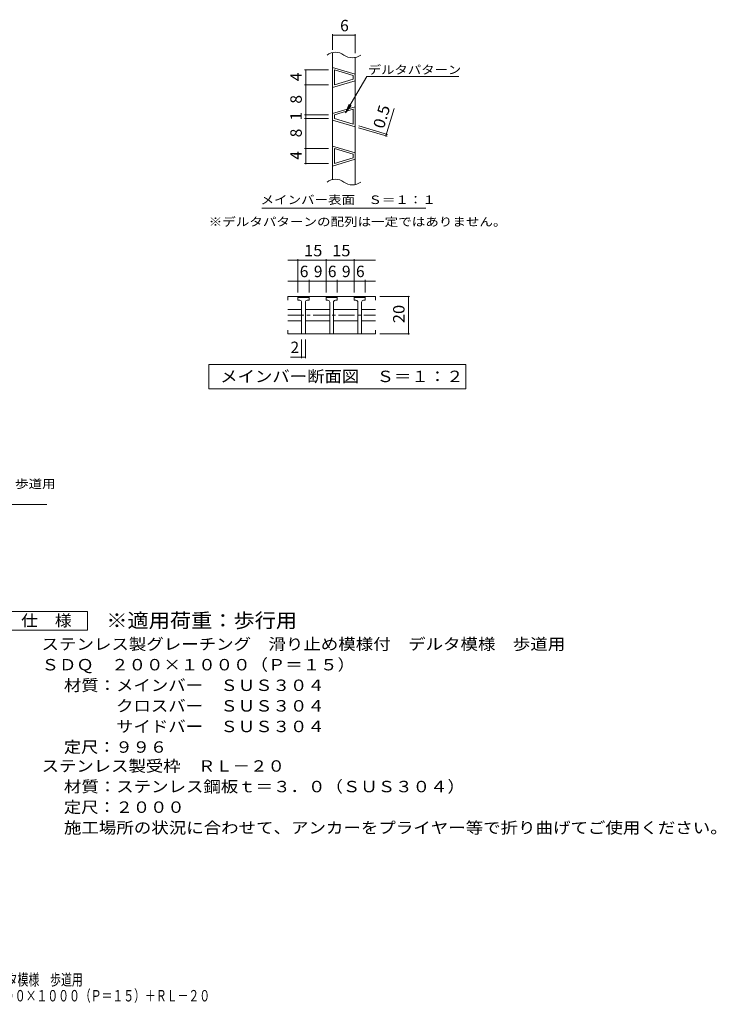
# Model space of a CAD drawing. Units: millimetres. Extents: x -1555 to 1754, y -1378 to 1253.
# Drawn here: x -106 to 1754, y -1378 to 1253 of the extents above; entities that cross this region are included whole.
import ezdxf

# ---------------------------------------------------------------- set-up
doc = ezdxf.new("R2010")
doc.units = ezdxf.units.MM
doc.header["$LTSCALE"] = 10
doc.linetypes.add('JWW_CENTER1', pattern=[6.773333, 4.233333, -0.846667, 0.846667, -0.846667])
for name, color, linetype in [('C-0', 7, 'Continuous'), ('D-5', 7, 'Continuous'), ('F-0ﾚｲﾔ', 7, 'Continuous'), ('F-5ﾚｲﾔ', 7, 'Continuous')]:
    doc.layers.add(name, color=color, linetype=linetype)
doc.styles.add('ＭＳ ゴシック', font='msgothic.ttc', dxfattribs={"height": 1})

msp = doc.modelspace()

# ---------------------------------------------------------------- linework, layer by layer
at = {"layer": 'C-0', "color": 7, "linetype": 'Continuous', "lineweight": 9}
for p, q in [((730, 1171.8), (730, 1214)), ((730, 1211), (790, 1211)), ((790, 1162.9), (790, 1214)), ((718.7, 1118.4), (655.3, 1118.4)), ((658.3, 868.4), (658.3, 1118.4)), ((764.6, 1003.6), (821, 1101.2)), ((821, 1101.2), (1066.7, 1101.2)), ((718.7, 1078.4), (655.3, 1078.4)), ((764.6, 1003.6), (774.2, 1026.7)), ((764.6, 1003.6), (779.9, 1023.4)), ((872.4, 942), (894.3, 1015)), ((718.7, 998.4), (655.3, 998.4)), ((718.7, 988.4), (655.3, 988.4)), ((799, 964), (875.3, 941.1)), ((800.4, 968.8), (876.7, 945.9)), ((718.7, 908.4), (655.3, 908.4)), ((718.7, 868.4), (655.3, 868.4)), ((541.2, 749.2), (979.3, 749.2)), ((610.5, 610), (844.2, 610)), ((637.3, 523.6), (637.3, 613)), ((712.3, 523.6), (712.3, 613)), ((787.3, 523.6), (787.3, 613)), ((610.5, 554.3), (844.2, 554.3)), ((667.3, 523.6), (667.3, 557.3)), ((742.3, 523.6), (742.3, 557.3)), ((817.3, 523.6), (817.3, 557.3)), ((855.8, 513.1), (935.6, 513.1)), ((932.6, 413.1), (932.6, 513.1)), ((647.3, 398.1), (647.3, 348.4)), ((657.3, 398.1), (657.3, 348.4)), ((855.8, 413.1), (935.6, 413.1)), ((617.5, 351.4), (657.3, 351.4)), ((399.1, 266.4), (399.1, 331.4)), ((399.1, 331.4), (1085.6, 331.4)), ((1085.6, 331.4), (1085.6, 266.4)), ((1085.6, 266.4), (399.1, 266.4))]:
    msp.add_line(p, q, dxfattribs=at)
at = {"layer": 'C-0', "color": 3, "linetype": 'Continuous', "lineweight": 9}
for p, q in [((730, 825.7), (730, 1165)), ((790, 812.2), (790, 1151.5)), ((610.5, 513.1), (610.5, 503.1)), ((844.2, 513.1), (610.5, 513.1)), ((637.3, 510.6), (639.8, 513.1)), ((637.3, 503.1), (637.3, 510.6)), ((637.3, 510.6), (667.3, 510.6)), ((642.3, 503.1), (637.3, 503.1)), ((662.3, 503.1), (667.3, 503.1)), ((667.3, 510.6), (664.8, 513.1)), ((667.3, 510.6), (667.3, 503.1)), ((712.3, 510.6), (714.8, 513.1)), ((712.3, 503.1), (712.3, 510.6)), ((712.3, 510.6), (742.3, 510.6)), ((717.3, 503.1), (712.3, 503.1)), ((737.3, 503.1), (742.3, 503.1)), ((742.3, 510.6), (739.8, 513.1)), ((742.3, 510.6), (742.3, 503.1)), ((787.3, 510.6), (789.8, 513.1)), ((787.3, 503.1), (787.3, 510.6)), ((787.3, 510.6), (817.3, 510.6)), ((792.3, 503.1), (787.3, 503.1)), ((812.3, 503.1), (817.3, 503.1)), ((817.3, 510.6), (814.8, 513.1)), ((817.3, 510.6), (817.3, 503.1)), ((844.2, 513.1), (844.2, 503.1)), ((610.5, 478.1), (647.3, 478.1)), ((647.3, 498.1), (647.3, 413.1)), ((657.3, 498.1), (657.3, 413.1)), ((657.3, 478.1), (722.3, 478.1)), ((722.3, 498.1), (722.3, 413.1)), ((732.3, 498.1), (732.3, 413.1)), ((732.3, 478.1), (797.3, 478.1)), ((797.3, 498.1), (797.3, 413.1)), ((807.3, 498.1), (807.3, 413.1)), ((807.3, 478.1), (844.2, 478.1)), ((610.5, 448.1), (647.3, 448.1)), ((657.3, 448.1), (722.3, 448.1)), ((732.3, 448.1), (797.3, 448.1)), ((807.3, 448.1), (844.2, 448.1)), ((610.5, 413.1), (610.5, 423.1)), ((844.2, 413.1), (844.2, 423.1)), ((610.5, 413.1), (844.2, 413.1))]:
    msp.add_line(p, q, dxfattribs=at)
at = {"layer": 'C-0', "color": 6, "linetype": 'Continuous', "lineweight": 5}
for p, q in [((730, 1125.1), (790, 1107.1)), ((735, 1078.4), (735, 1118.4)), ((735, 1118.4), (785, 1103.4)), ((790, 1089.7), (730, 1071.7)), ((785, 1093.4), (735, 1078.4)), ((785, 1093.4), (785, 1103.4)), ((790, 1020.1), (730, 1002.1)), ((785, 1013.4), (735, 998.4)), ((785, 973.4), (785, 1013.4)), ((730, 984.7), (790, 966.7)), ((735, 988.4), (735, 998.4)), ((735, 988.4), (785, 973.4)), ((730, 915.1), (790, 897.1)), ((735, 868.4), (735, 908.4)), ((735, 908.4), (785, 893.4)), ((790, 879.7), (730, 861.7)), ((785, 883.4), (735, 868.4)), ((785, 883.4), (785, 893.4))]:
    msp.add_line(p, q, dxfattribs=at)
at = {"layer": 'C-0', "color": 3, "linetype": 'JWW_CENTER1', "lineweight": 9}
msp.add_line((610.5, 463.1), (844.2, 463.1), dxfattribs=at)
at = {"layer": 'C-0', "color": 7, "linetype": 'Continuous', "lineweight": 9, "const_width": 2}
for points in [[(731, 1211, 0.414214), (730, 1212, 0.414214), (729, 1211, 0.414214), (730, 1210, 0.414214)], [(791, 1211, 0.414214), (790, 1212, 0.414214), (789, 1211, 0.414214), (790, 1210, 0.414214)], [(659.3, 1118.4, 0.414214), (658.3, 1119.4, 0.414214), (657.3, 1118.4, 0.414214), (658.3, 1117.4, 0.414214)], [(659.3, 1078.4, 0.414214), (658.3, 1079.4, 0.414214), (657.3, 1078.4, 0.414214), (658.3, 1077.4, 0.414214)], [(659.3, 998.4, 0.414214), (658.3, 999.4, 0.414214), (657.3, 998.4, 0.414214), (658.3, 997.4, 0.414214)], [(659.3, 988.4, 0.414214), (658.3, 989.4, 0.414214), (657.3, 988.4, 0.414214), (658.3, 987.4, 0.414214)], [(874.9, 946.8, 0.414214), (873.9, 947.8, 0.414214), (872.9, 946.8, 0.414214), (873.9, 945.8, 0.414214)], [(873.4, 942, 0.414214), (872.4, 943, 0.414214), (871.4, 942, 0.414214), (872.4, 941, 0.414214)], [(659.3, 908.4, 0.414214), (658.3, 909.4, 0.414214), (657.3, 908.4, 0.414214), (658.3, 907.4, 0.414214)], [(659.3, 868.4, 0.414214), (658.3, 869.4, 0.414214), (657.3, 868.4, 0.414214), (658.3, 867.4, 0.414214)], [(638.3, 610, 0.414214), (637.3, 611, 0.414214), (636.3, 610, 0.414214), (637.3, 609, 0.414214)], [(713.3, 610, 0.414214), (712.3, 611, 0.414214), (711.3, 610, 0.414214), (712.3, 609, 0.414214)], [(788.3, 610, 0.414214), (787.3, 611, 0.414214), (786.3, 610, 0.414214), (787.3, 609, 0.414214)], [(638.3, 554.3, 0.414214), (637.3, 555.3, 0.414214), (636.3, 554.3, 0.414214), (637.3, 553.3, 0.414214)], [(668.3, 554.3, 0.414214), (667.3, 555.3, 0.414214), (666.3, 554.3, 0.414214), (667.3, 553.3, 0.414214)], [(713.3, 554.3, 0.414214), (712.3, 555.3, 0.414214), (711.3, 554.3, 0.414214), (712.3, 553.3, 0.414214)], [(743.3, 554.3, 0.414214), (742.3, 555.3, 0.414214), (741.3, 554.3, 0.414214), (742.3, 553.3, 0.414214)], [(788.3, 554.3, 0.414214), (787.3, 555.3, 0.414214), (786.3, 554.3, 0.414214), (787.3, 553.3, 0.414214)], [(818.3, 554.3, 0.414214), (817.3, 555.3, 0.414214), (816.3, 554.3, 0.414214), (817.3, 553.3, 0.414214)], [(933.6, 513.1, 0.414214), (932.6, 514.1, 0.414214), (931.6, 513.1, 0.414214), (932.6, 512.1, 0.414214)], [(933.6, 413.1, 0.414214), (932.6, 414.1, 0.414214), (931.6, 413.1, 0.414214), (932.6, 412.1, 0.414214)], [(648.3, 351.4, 0.414214), (647.3, 352.4, 0.414214), (646.3, 351.4, 0.414214), (647.3, 350.4, 0.414214)], [(658.3, 351.4, 0.414214), (657.3, 352.4, 0.414214), (656.3, 351.4, 0.414214), (657.3, 350.4, 0.414214)]]:
    msp.add_lwpolyline(points, format="xyb", close=True, dxfattribs=at)
at = {"layer": 'C-0', "color": 3, "linetype": 'Continuous', "lineweight": 9}
for centre, radius, start, end in [((737.5, 1128.3), 37.5, 53.1301, 126.8699), ((782.5, 1188.3), 37.5, 233.1301, 306.8699), ((737.5, 788.9), 37.5, 53.1301, 126.8699), ((782.5, 848.9), 37.5, 233.1301, 306.8699), ((642.3, 498.1), 5, 359.9943, 90), ((662.3, 498.1), 5, 90, 180), ((717.3, 498.1), 5, 359.9943, 90), ((737.3, 498.1), 5, 90, 180), ((792.3, 498.1), 5, 359.9943, 90), ((812.3, 498.1), 5, 90, 180)]:
    msp.add_arc(centre, radius, start, end, dxfattribs=at)
at = {"layer": 'D-5', "color": 7, "linetype": 'Continuous', "lineweight": 9}
for p, q in [((-628.7, -42.2), (-33.1, -42.2)), ((-149.3, -328.5), (75.7, -328.5)), ((75.7, -328.5), (75.7, -378.5)), ((75.7, -378.5), (-149.3, -378.5))]:
    msp.add_line(p, q, dxfattribs=at)

# ---------------------------------------------------------------- texts
at = {"layer": 'C-0', "color": 2, "linetype": 'Continuous', "lineweight": 9, "style": 'ＭＳ ゴシック'}
for s, p in [('6', (750, 1221.7)), ('6', (642.3, 564.9)), ('9', (679.8, 564.9)), ('6', (717.3, 564.9)), ('9', (754.8, 564.9)), ('6', (792.3, 564.9)), ('2', (617.5, 362.1))]:
    msp.add_text(s, height=30.5, dxfattribs=at).set_placement(p)
at = {"layer": 'C-0', "color": 7, "linetype": 'Continuous', "lineweight": 9, "style": 'ＭＳ ゴシック'}
for s, width, p in [('デルタパターン', 1.142857, (823.9, 1107.6)), ('メインバー表面\u3000Ｓ＝１：１', 1.153846, (537.7, 760.2))]:
    msp.add_text(s, height=22.86, dxfattribs=dict(at, width=width)).set_placement(p)
at = {"layer": 'C-0', "color": 2, "linetype": 'Continuous', "lineweight": 9, "style": 'ＭＳ ゴシック'}
for s, p in [('4', (647.6, 1088.4)), ('8', (647.6, 1028.4)), ('1', (647.6, 983.4)), ('8', (647.6, 938.4)), ('4', (647.6, 878.4))]:
    msp.add_text(s, height=30.5, rotation=90, dxfattribs=at).set_placement(p)
for s, rotation, width, p in [('0.5', 73.3006, 1.083333, (866.4, 959.4)), ('20', 90, 1.0625, (922, 441.9))]:
    msp.add_text(s, height=30.48, rotation=rotation, dxfattribs=dict(at, width=width)).set_placement(p)
at = {"layer": 'C-0', "color": 7, "linetype": 'Continuous', "lineweight": 9, "style": 'ＭＳ ゴシック', "width": 1.159091}
msp.add_text('※デルタパターンの配列は一定ではありません。', height=22.86, rotation=0, dxfattribs=at).set_placement((399.1, 701.5))
at = {"layer": 'C-0', "color": 2, "linetype": 'Continuous', "lineweight": 9, "style": 'ＭＳ ゴシック'}
for s, width, p in [('15', 1.0625, (653.6, 620.6)), ('15', 1.0625, (728.6, 620.6)), ('メインバー断面図\u3000Ｓ＝１：２', 1.116071, (429.8, 284.5))]:
    msp.add_text(s, height=30.48, dxfattribs=dict(at, width=width)).set_placement(p)
at = {"layer": 'D-5', "color": 7, "linetype": 'Continuous', "lineweight": 9, "style": 'ＭＳ ゴシック', "width": 1.156863}
msp.add_text('滑り止め模様付\u3000デルタ模様\u3000歩道用', height=22.86, rotation=0.0001, dxfattribs=at).set_placement((-623.1, 1.2))
at = {"layer": 'D-5', "color": 2, "linetype": 'Continuous', "lineweight": 9, "style": 'ＭＳ ゴシック'}
for s, width, p in [('仕\u3000様', 1.083333, (-101.8, -367.8)), ('ステンレス製グレーチング\u3000滑り止め模様付\u3000デルタ模様\u3000歩道用', 1.120833, (-47.2, -430.7)), ('ＳＤＱ\u3000２００×１０００（Ｐ＝１５）', 1.118056, (-47.2, -485.7)), ('材質：メインバー\u3000ＳＵＳ３０４', 1.116667, (12.5, -540.7)), ('\u3000\u3000\u3000サイドバー\u3000ＳＵＳ３０４', 1.116667, (12.5, -650.7)), ('定尺：９９６', 1.104167, (12.5, -705.7)), ('ステンレス製受枠\u3000ＲＬ－２０', 1.116071, (-47.2, -756.3)), ('材質：ステンレス鋼板ｔ＝３．０（ＳＵＳ３０４）', 1.119565, (12.5, -811.3)), ('定尺：２０００', 1.107143, (12.5, -866.3)), ('施工場所の状況に合わせて、アンカーをプライヤー等で折り曲げてご使用ください。', 1.121711, (12.5, -921.3))]:
    msp.add_text(s, height=30.48, dxfattribs=dict(at, width=width)).set_placement(p)
at = {"layer": 'D-5', "color": 3, "linetype": 'Continuous', "lineweight": 9, "style": 'ＭＳ ゴシック', "width": 1.088889}
msp.add_text('※適用荷重：歩行用', height=38.1, dxfattribs=at).set_placement((125.7, -371.4))
at = {"layer": 'D-5', "color": 2, "linetype": 'Continuous', "lineweight": 9, "style": 'ＭＳ ゴシック', "width": 1.116667}
msp.add_text('\u3000\u3000\u3000クロスバー\u3000ＳＵＳ３０４', height=30.48, rotation=360, dxfattribs=at).set_placement((12.5, -595.7))
at = {"layer": 'F-0ﾚｲﾔ', "color": 2, "linetype": 'Continuous', "lineweight": 9, "style": 'ＭＳ ゴシック', "width": 0.6975}
msp.add_text('ステンレス製グレーチング\u3000滑り止め模様付\u3000デルタ模様\u3000歩道用', height=30.48, dxfattribs=at).set_placement((-807.3, -1327.3))
at = {"layer": 'F-5ﾚｲﾔ', "color": 2, "linetype": 'Continuous', "lineweight": 9, "style": 'ＭＳ ゴシック', "width": 0.696875}
msp.add_text('ＳＤＱ\u3000２００×１０００（Ｐ＝１５）＋ＲＬ－２０', height=30.48, dxfattribs=at).set_placement((-292.6, -1370.1))

doc.saveas('drawing.dxf')
